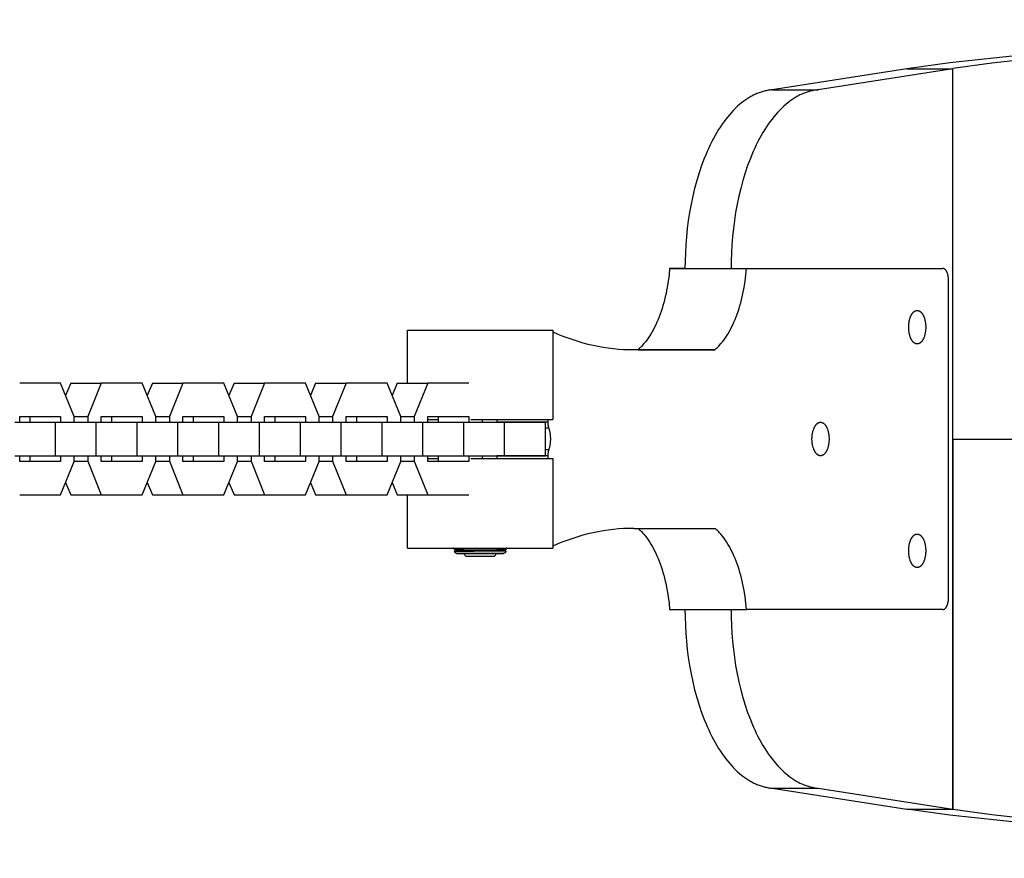
# Model space of a CAD drawing. Units: millimetres. Extents: x -730 to 730, y -1575 to 1575.
# Drawn here: x -355 to -179, y -75 to 75 of the extents above; entities that cross this region are included whole.
import ezdxf

# ---------------------------------------------------------------- set-up
doc = ezdxf.new("R2010")
doc.units = ezdxf.units.MM
doc.layers.add('ORG1355CY 2D', color=7, linetype='Continuous', true_color=0x000000)

msp = doc.modelspace()

# ---------------------------------------------------------------- linework, layer by layer
at = {"layer": 'ORG1355CY 2D', "color": 18, "lineweight": -3, "true_color": 0x000000}
for points in [[(0, 75.01), (-98.43, 73.4), (-149.93, 70.87), (-171.06, 69.21), (-188.94, 67.29), (-196.69, 66.24)], [(0, 74.99), (-94.66, 73.27), (-143.98, 70.76), (-164.26, 69.13), (-181.43, 67.26), (-188.45, 66.3)], [(-196.69, 66.24), (-220.78, 62.47)], [(-188.45, 66.24), (-212.54, 62.47)], [(-196.69, 66.24), (-188.45, 66.3)], [(-196.69, 66.24), (-188.45, 66.24)], [(-196.69, 66.24), (-196.69, 66.24)], [(-188.45, 0), (-188.45, 66.3)], [(-188.45, -66.23), (-188.45, 66.24)], [(-220.78, 62.47), (-220.96, 62.45), (-221.14, 62.43), (-221.31, 62.41), (-221.49, 62.38), (-221.67, 62.35), (-221.85, 62.31), (-222.03, 62.27), (-222.21, 62.22), (-222.39, 62.17), (-222.57, 62.12), (-222.75, 62.06), (-222.93, 62), (-223.11, 61.94), (-223.3, 61.87), (-223.48, 61.79), (-223.66, 61.71), (-223.84, 61.63), (-224.03, 61.54), (-224.21, 61.45), (-224.39, 61.35), (-224.58, 61.25), (-224.76, 61.15), (-224.94, 61.04), (-225.12, 60.92), (-225.31, 60.8), (-225.49, 60.68), (-225.67, 60.55), (-225.85, 60.42), (-226.22, 60.14), (-226.58, 59.84), (-226.94, 59.52), (-227.29, 59.18), (-227.65, 58.83), (-228, 58.46), (-228.34, 58.07), (-228.69, 57.66), (-229.03, 57.23), (-229.36, 56.78), (-229.69, 56.32), (-230.02, 55.84), (-230.34, 55.35), (-230.65, 54.83), (-230.95, 54.31), (-231.26, 53.76), (-231.55, 53.2), (-231.83, 52.63), (-232.11, 52.04), (-232.38, 51.44), (-232.65, 50.83), (-232.9, 50.21), (-233.39, 48.92), (-233.84, 47.6), (-234.25, 46.23), (-234.63, 44.84), (-234.97, 43.43), (-235.27, 41.99), (-235.53, 40.55), (-235.76, 39.09), (-235.95, 37.64), (-236.1, 36.19), (-236.21, 34.74), (-236.29, 33.31), (-236.34, 31.89), (-236.36, 30.5)], [(-212.54, 62.47), (-212.71, 62.45), (-212.89, 62.43), (-213.07, 62.41), (-213.25, 62.38), (-213.43, 62.35), (-213.6, 62.31), (-213.78, 62.27), (-213.96, 62.22), (-214.14, 62.17), (-214.33, 62.12), (-214.51, 62.06), (-214.69, 62), (-214.87, 61.94), (-215.05, 61.87), (-215.23, 61.79), (-215.42, 61.71), (-215.6, 61.63), (-215.78, 61.54), (-215.97, 61.45), (-216.15, 61.35), (-216.33, 61.25), (-216.51, 61.15), (-216.7, 61.04), (-216.88, 60.92), (-217.06, 60.8), (-217.25, 60.68), (-217.43, 60.55), (-217.61, 60.42), (-217.97, 60.14), (-218.33, 59.84), (-218.69, 59.52), (-219.05, 59.18), (-219.4, 58.83), (-219.75, 58.46), (-220.1, 58.07), (-220.44, 57.66), (-220.78, 57.23), (-221.12, 56.78), (-221.45, 56.32), (-221.77, 55.84), (-222.09, 55.35), (-222.4, 54.83), (-222.71, 54.31), (-223.01, 53.76), (-223.3, 53.2), (-223.59, 52.63), (-223.87, 52.04), (-224.14, 51.44), (-224.4, 50.83), (-224.66, 50.21), (-225.14, 48.92), (-225.59, 47.6), (-226.01, 46.23), (-226.38, 44.84), (-226.72, 43.43), (-227.03, 41.99), (-227.29, 40.55), (-227.51, 39.09), (-227.7, 37.64), (-227.85, 36.19), (-227.97, 34.74), (-228.05, 33.31), (-228.1, 31.89), (-228.11, 30.5)], [(-220.78, 62.47), (-212.54, 62.47)], [(-239.1, 30.5), (-239.21, 29.37), (-239.35, 28.24), (-239.54, 27.12), (-239.64, 26.56), (-239.75, 26.01), (-239.88, 25.46), (-240.01, 24.92), (-240.15, 24.38), (-240.3, 23.86), (-240.46, 23.34), (-240.62, 22.83), (-240.8, 22.33), (-240.98, 21.84), (-241.17, 21.36), (-241.37, 20.9), (-241.58, 20.45), (-241.79, 20.01), (-242.01, 19.59), (-242.23, 19.18), (-242.47, 18.78), (-242.7, 18.41), (-242.94, 18.05), (-243.19, 17.7), (-243.44, 17.37), (-243.69, 17.06), (-243.95, 16.77), (-244.08, 16.63), (-244.21, 16.49), (-244.34, 16.36), (-244.47, 16.23), (-244.6, 16.11), (-244.73, 15.99)], [(-239.1, 30.5), (-225.33, 30.5)], [(-236.36, 30.5), (-238.94, 30.5), (-239.1, 30.5)], [(-239.1, 30.5), (-239.1, 30.5)], [(-236.36, 30.5), (-236.36, 30.5)], [(-236.36, 30.5), (-228.11, 30.5)], [(-230.96, 15.99), (-230.83, 16.11), (-230.7, 16.23), (-230.56, 16.36), (-230.43, 16.49), (-230.3, 16.63), (-230.17, 16.77), (-229.92, 17.06), (-229.66, 17.37), (-229.41, 17.7), (-229.17, 18.05), (-228.93, 18.41), (-228.69, 18.78), (-228.46, 19.18), (-228.23, 19.59), (-228.02, 20.01), (-227.8, 20.45), (-227.6, 20.9), (-227.4, 21.36), (-227.21, 21.84), (-227.02, 22.33), (-226.85, 22.83), (-226.68, 23.34), (-226.52, 23.86), (-226.37, 24.38), (-226.23, 24.92), (-226.1, 25.46), (-225.98, 26.01), (-225.86, 26.56), (-225.76, 27.12), (-225.58, 28.24), (-225.44, 29.37), (-225.33, 30.5)], [(-228.11, 30.5), (-228.11, 30.5)], [(-225.33, 30.5), (-225.17, 30.5), (-222.28, 30.5), (-190.23, 30.5)], [(-225.33, 30.5), (-190.23, 30.5)], [(-225.33, 30.5), (-225.33, 30.5)], [(-204, 30.5), (-203.99, 30.5), (-203.98, 30.5), (-203.96, 30.5), (-203.95, 30.5)], [(-189.21, 28.5), (-189.21, 28.59), (-189.21, 28.68), (-189.22, 28.77), (-189.23, 28.87), (-189.24, 28.96), (-189.25, 29.05), (-189.26, 29.15), (-189.28, 29.24), (-189.3, 29.33), (-189.32, 29.42), (-189.35, 29.51), (-189.38, 29.6), (-189.4, 29.68), (-189.42, 29.72), (-189.44, 29.76), (-189.45, 29.8), (-189.47, 29.84), (-189.49, 29.88), (-189.51, 29.92), (-189.53, 29.95), (-189.55, 29.99), (-189.57, 30.02), (-189.59, 30.06), (-189.61, 30.09), (-189.63, 30.12), (-189.65, 30.15), (-189.67, 30.18), (-189.69, 30.2), (-189.71, 30.23), (-189.74, 30.26), (-189.76, 30.28), (-189.78, 30.3), (-189.81, 30.32), (-189.83, 30.34), (-189.85, 30.36), (-189.86, 30.37), (-189.88, 30.38), (-189.89, 30.39), (-189.9, 30.4), (-189.91, 30.4), (-189.92, 30.41), (-189.93, 30.42), (-189.95, 30.43), (-189.96, 30.43), (-189.97, 30.44), (-189.98, 30.44), (-189.99, 30.45), (-190.01, 30.46), (-190.02, 30.46), (-190.03, 30.47), (-190.04, 30.47), (-190.05, 30.47), (-190.07, 30.48), (-190.08, 30.48), (-190.09, 30.48), (-190.1, 30.49), (-190.11, 30.49), (-190.12, 30.49), (-190.14, 30.49), (-190.15, 30.5), (-190.16, 30.5), (-190.17, 30.5), (-190.18, 30.5), (-190.19, 30.5), (-190.2, 30.5), (-190.22, 30.5), (-190.23, 30.5)], [(-189.21, -28.5), (-189.21, 28.5)], [(-196.33, 20), (-196.33, 20.14), (-196.33, 20.27), (-196.32, 20.41), (-196.31, 20.55), (-196.29, 20.69), (-196.27, 20.83), (-196.25, 20.97), (-196.23, 21.11), (-196.2, 21.25), (-196.16, 21.38), (-196.13, 21.51), (-196.08, 21.64), (-196.04, 21.77), (-196.02, 21.83), (-195.99, 21.89), (-195.97, 21.95), (-195.94, 22.01), (-195.91, 22.07), (-195.89, 22.12), (-195.86, 22.18), (-195.83, 22.23), (-195.8, 22.28), (-195.77, 22.33), (-195.74, 22.38), (-195.71, 22.43), (-195.67, 22.47), (-195.64, 22.51), (-195.61, 22.56), (-195.58, 22.59), (-195.54, 22.63), (-195.51, 22.67), (-195.47, 22.7), (-195.44, 22.73), (-195.4, 22.76), (-195.37, 22.79), (-195.35, 22.81), (-195.33, 22.82), (-195.32, 22.83), (-195.3, 22.84), (-195.28, 22.86), (-195.26, 22.87), (-195.24, 22.88), (-195.23, 22.89), (-195.21, 22.9), (-195.19, 22.91), (-195.17, 22.92), (-195.16, 22.92), (-195.14, 22.93), (-195.12, 22.94), (-195.1, 22.95), (-195.08, 22.95), (-195.07, 22.96), (-195.05, 22.96), (-195.03, 22.97), (-195.01, 22.98), (-195, 22.98), (-194.98, 22.98), (-194.96, 22.99), (-194.94, 22.99), (-194.93, 22.99), (-194.91, 23), (-194.89, 23), (-194.88, 23), (-194.86, 23), (-194.84, 23), (-194.82, 23), (-194.81, 23)], [(-194.81, 23), (-194.79, 23), (-194.77, 23), (-194.76, 23), (-194.74, 23), (-194.72, 23), (-194.7, 23), (-194.69, 22.99), (-194.67, 22.99), (-194.65, 22.99), (-194.64, 22.98), (-194.62, 22.98), (-194.6, 22.98), (-194.58, 22.97), (-194.56, 22.96), (-194.55, 22.96), (-194.53, 22.95), (-194.51, 22.95), (-194.49, 22.94), (-194.48, 22.93), (-194.46, 22.92), (-194.44, 22.92), (-194.42, 22.91), (-194.4, 22.9), (-194.39, 22.89), (-194.37, 22.88), (-194.35, 22.87), (-194.33, 22.86), (-194.32, 22.84), (-194.3, 22.83), (-194.28, 22.82), (-194.26, 22.81), (-194.25, 22.79), (-194.21, 22.76), (-194.18, 22.73), (-194.14, 22.7), (-194.11, 22.67), (-194.07, 22.63), (-194.04, 22.59), (-194, 22.56), (-193.97, 22.51), (-193.94, 22.47), (-193.91, 22.43), (-193.88, 22.38), (-193.85, 22.33), (-193.81, 22.28), (-193.79, 22.23), (-193.76, 22.18), (-193.73, 22.12), (-193.7, 22.07), (-193.67, 22.01), (-193.65, 21.95), (-193.62, 21.89), (-193.6, 21.83), (-193.57, 21.77), (-193.53, 21.64), (-193.49, 21.51), (-193.45, 21.38), (-193.42, 21.25), (-193.39, 21.11), (-193.36, 20.97), (-193.34, 20.83), (-193.32, 20.69), (-193.31, 20.55), (-193.3, 20.41), (-193.29, 20.27), (-193.28, 20.14), (-193.28, 20), (-193.28, 19.87), (-193.29, 19.73), (-193.3, 19.6), (-193.31, 19.46), (-193.32, 19.32), (-193.34, 19.18), (-193.36, 19.04), (-193.39, 18.9), (-193.42, 18.76), (-193.45, 18.63), (-193.49, 18.49), (-193.53, 18.36), (-193.57, 18.23), (-193.6, 18.17), (-193.62, 18.11), (-193.65, 18.05), (-193.67, 17.99), (-193.7, 17.94), (-193.73, 17.88), (-193.76, 17.83), (-193.79, 17.77), (-193.81, 17.72), (-193.85, 17.67), (-193.88, 17.63), (-193.91, 17.58), (-193.94, 17.53), (-193.97, 17.49), (-194, 17.45), (-194.04, 17.41), (-194.07, 17.37), (-194.11, 17.34), (-194.14, 17.3), (-194.18, 17.27), (-194.21, 17.24), (-194.25, 17.21), (-194.26, 17.2), (-194.28, 17.19), (-194.3, 17.17), (-194.32, 17.16), (-194.33, 17.15), (-194.35, 17.14), (-194.37, 17.13), (-194.39, 17.12), (-194.4, 17.11), (-194.42, 17.1), (-194.44, 17.09), (-194.46, 17.08), (-194.48, 17.07), (-194.49, 17.07), (-194.51, 17.06), (-194.53, 17.05), (-194.55, 17.05), (-194.56, 17.04), (-194.58, 17.04), (-194.6, 17.03), (-194.62, 17.03), (-194.64, 17.02), (-194.65, 17.02), (-194.67, 17.02), (-194.69, 17.01), (-194.7, 17.01), (-194.72, 17.01), (-194.74, 17.01), (-194.76, 17), (-194.77, 17), (-194.79, 17), (-194.81, 17)], [(-286, 10), (-286, 19.5)], [(-286, 19.5), (-286, 19.5), (-260, 19.5), (-260, 19.5)], [(-260, 19.5), (-260, 3.5)], [(-194.81, 17), (-194.82, 17), (-194.84, 17), (-194.86, 17), (-194.88, 17.01), (-194.89, 17.01), (-194.91, 17.01), (-194.93, 17.01), (-194.94, 17.02), (-194.96, 17.02), (-194.98, 17.02), (-195, 17.03), (-195.01, 17.03), (-195.03, 17.04), (-195.05, 17.04), (-195.07, 17.05), (-195.08, 17.05), (-195.1, 17.06), (-195.12, 17.07), (-195.14, 17.07), (-195.16, 17.08), (-195.17, 17.09), (-195.19, 17.1), (-195.21, 17.11), (-195.23, 17.12), (-195.24, 17.13), (-195.26, 17.14), (-195.28, 17.15), (-195.3, 17.16), (-195.32, 17.17), (-195.33, 17.19), (-195.35, 17.2), (-195.37, 17.21), (-195.4, 17.24), (-195.44, 17.27), (-195.47, 17.3), (-195.51, 17.34), (-195.54, 17.37), (-195.58, 17.41), (-195.61, 17.45), (-195.64, 17.49), (-195.67, 17.53), (-195.71, 17.58), (-195.74, 17.63), (-195.77, 17.67), (-195.8, 17.72), (-195.83, 17.77), (-195.86, 17.83), (-195.89, 17.88), (-195.91, 17.94), (-195.94, 17.99), (-195.97, 18.05), (-195.99, 18.11), (-196.02, 18.17), (-196.04, 18.23), (-196.08, 18.36), (-196.13, 18.49), (-196.16, 18.63), (-196.2, 18.76), (-196.23, 18.9), (-196.25, 19.04), (-196.27, 19.18), (-196.29, 19.32), (-196.31, 19.46), (-196.32, 19.6), (-196.33, 19.73), (-196.33, 19.87), (-196.33, 20)], [(-260, 19.16), (-259.11, 18.78), (-258.22, 18.42), (-257.32, 18.09), (-256.42, 17.78), (-255.52, 17.49), (-254.62, 17.23), (-253.71, 16.99), (-252.81, 16.78), (-251.9, 16.6), (-250.99, 16.43), (-250.08, 16.3), (-249.17, 16.19), (-248.26, 16.1), (-247.34, 16.04), (-246.43, 16), (-245.52, 15.99)], [(-245.52, 15.99), (-230.96, 15.99)], [(-245.52, 15.99), (-230.96, 15.98)], [(-244.74, 15.98), (-244.74, 15.98), (-244.73, 15.99)], [(-244.74, 15.98), (-230.96, 15.98)], [(-230.96, 15.98), (-230.96, 15.98), (-230.96, 15.99)], [(-348.08, 10), (-355.38, 10)], [(-345.64, 4), (-348.08, 10)], [(-346.26, 10), (-347.17, 7.76)], [(-346.26, 10), (-340.78, 10)], [(-340.78, 10), (-343.21, 4.01)], [(-333.47, 10), (-340.78, 10)], [(-331.04, 4), (-333.47, 10)], [(-331.65, 10), (-332.56, 7.76)], [(-331.65, 10), (-326.17, 10)], [(-326.17, 10), (-328.6, 4.01)], [(-318.86, 10), (-326.17, 10)], [(-316.43, 4), (-318.86, 10)], [(-317.04, 10), (-317.95, 7.76)], [(-317.04, 10), (-311.56, 10)], [(-311.56, 10), (-313.99, 4.01)], [(-304.25, 10), (-311.56, 10)], [(-301.82, 4), (-304.25, 10)], [(-302.43, 10), (-303.35, 7.76)], [(-302.43, 10), (-296.95, 10)], [(-296.95, 10), (-299.39, 4.01)], [(-289.65, 10), (-296.95, 10)], [(-287.21, 4), (-289.65, 10)], [(-287.83, 10), (-288.74, 7.76)], [(-287.83, 10), (-282.34, 10)], [(-282.34, 10), (-284.78, 4.01)], [(-275.04, 10), (-282.34, 10)], [(-355.38, 4), (-348.08, 4)], [(-355.38, 3.01), (-355.38, 4)], [(-353.56, 4), (-353.56, 3.01)], [(-348.08, 4), (-348.08, 3.01)], [(-345.65, 4.01), (-343.21, 4.01)], [(-345.64, 3.01), (-345.64, 4)], [(-343.21, 4.01), (-343.21, 3.01)], [(-340.78, 4), (-333.47, 4)], [(-340.78, 3.01), (-340.78, 4)], [(-338.95, 4), (-338.95, 3.01)], [(-333.47, 4), (-333.47, 3.01)], [(-331.04, 4.01), (-328.6, 4.01)], [(-331.04, 3.01), (-331.04, 4)], [(-328.6, 4.01), (-328.6, 3.01)], [(-326.17, 4), (-318.86, 4)], [(-326.17, 3.01), (-326.17, 4)], [(-324.35, 4), (-324.35, 3.01)], [(-318.86, 4), (-318.86, 3.01)], [(-316.43, 4.01), (-313.99, 4.01)], [(-316.43, 3.01), (-316.43, 4)], [(-313.99, 4.01), (-313.99, 3.01)], [(-311.56, 4), (-304.25, 4)], [(-311.56, 3.01), (-311.56, 4)], [(-309.74, 4), (-309.74, 3.01)], [(-304.25, 4), (-304.25, 3.01)], [(-301.82, 4.01), (-299.39, 4.01)], [(-301.82, 3.01), (-301.82, 4)], [(-299.39, 4.01), (-299.39, 3.01)], [(-296.95, 4), (-289.65, 4)], [(-296.95, 3.01), (-296.95, 4)], [(-295.13, 4), (-295.13, 3.01)], [(-289.65, 4), (-289.65, 3.01)], [(-287.21, 4.01), (-284.78, 4.01)], [(-287.21, 3.01), (-287.21, 4)], [(-284.78, 4.01), (-284.78, 3.01)], [(-282.34, 4), (-275.04, 4)], [(-282.34, 3.01), (-282.34, 4)], [(-280.52, 4), (-280.52, 3.01)], [(-275.04, 4), (-275.04, 3.01)], [(-356.28, 3.01), (-348.98, 3.01)], [(-348.98, 3.01), (-341.68, 3.01)], [(-348.98, -2.99), (-348.98, 3.01)], [(-341.68, 3.01), (-334.37, 3.01)], [(-341.68, -2.99), (-341.68, 3.01)], [(-334.37, 3.01), (-327.07, 3.01)], [(-334.37, -2.99), (-334.37, 3.01)], [(-327.07, 3.01), (-319.76, 3.01)], [(-327.07, -2.99), (-327.07, 3.01)], [(-319.76, 3.01), (-312.46, 3.01)], [(-319.76, -2.99), (-319.76, 3.01)], [(-312.46, 3.01), (-305.16, 3.01)], [(-312.46, -2.99), (-312.46, 3.01)], [(-305.16, 3.01), (-297.85, 3.01)], [(-305.16, -2.99), (-305.16, 3.01)], [(-297.85, 3.01), (-290.55, 3.01)], [(-297.85, -2.99), (-297.85, 3.01)], [(-290.55, 3.01), (-283.24, 3.01)], [(-290.55, -2.99), (-290.55, 3.01)], [(-283.24, 3.01), (-275.94, 3.01)], [(-283.24, -2.99), (-283.24, 3.01)], [(-282.34, 3.5), (-280.52, 3.5)], [(-275.94, 3.01), (-268.64, 3.01)], [(-275.94, -2.99), (-275.94, 3.01)], [(-274.68, 3.5), (-260, 3.5), (-260, 3.5)], [(-272.6, 3.01), (-272.6, 3.5)], [(-270, 3.5), (-270, 3.01)], [(-260.9, 3.02), (-270, 3.02)], [(-268.64, -2.99), (-268.64, 3.01)], [(-268.64, 3.01), (-261.33, 3.01)], [(-261.33, -2.99), (-261.33, 3.01)], [(-260.73, 1.92), (-261.33, 1.92)], [(-260.9, 3.5), (-260.9, 3.02)], [(-260.9, 3.02), (-260.9, 2.95), (-260.9, 2.88), (-260.89, 2.81), (-260.89, 2.74), (-260.88, 2.66), (-260.88, 2.59), (-260.87, 2.52), (-260.86, 2.45), (-260.85, 2.38), (-260.83, 2.31), (-260.82, 2.24), (-260.8, 2.18), (-260.79, 2.11), (-260.77, 2.05), (-260.75, 1.99), (-260.73, 1.92)], [(-260.73, 1.92), (-260.7, 1.82), (-260.67, 1.72), (-260.64, 1.61), (-260.61, 1.5), (-260.58, 1.38), (-260.56, 1.27), (-260.54, 1.15), (-260.52, 1.03), (-260.5, 0.9), (-260.48, 0.78), (-260.47, 0.65), (-260.46, 0.52), (-260.45, 0.39), (-260.44, 0.26), (-260.44, 0.13), (-260.44, 0), (-260.44, -0.13), (-260.44, -0.26), (-260.45, -0.39), (-260.46, -0.52), (-260.47, -0.65), (-260.48, -0.78), (-260.5, -0.9), (-260.52, -1.03), (-260.54, -1.15), (-260.56, -1.27), (-260.58, -1.38), (-260.61, -1.5), (-260.64, -1.61), (-260.67, -1.72), (-260.7, -1.82), (-260.73, -1.92)], [(-213.63, 0), (-213.63, 0.14), (-213.62, 0.27), (-213.61, 0.41), (-213.6, 0.55), (-213.59, 0.69), (-213.57, 0.83), (-213.55, 0.97), (-213.52, 1.11), (-213.49, 1.25), (-213.46, 1.38), (-213.42, 1.51), (-213.38, 1.64), (-213.33, 1.77), (-213.31, 1.83), (-213.29, 1.89), (-213.26, 1.95), (-213.24, 2.01), (-213.21, 2.07), (-213.18, 2.12), (-213.15, 2.18), (-213.12, 2.23), (-213.09, 2.28), (-213.06, 2.33), (-213.03, 2.38), (-213, 2.43), (-212.97, 2.47), (-212.94, 2.51), (-212.9, 2.56), (-212.87, 2.59), (-212.84, 2.63), (-212.8, 2.67), (-212.77, 2.7), (-212.73, 2.73), (-212.7, 2.76), (-212.66, 2.79), (-212.65, 2.81), (-212.63, 2.82), (-212.61, 2.83), (-212.59, 2.84), (-212.58, 2.86), (-212.56, 2.87), (-212.54, 2.88), (-212.52, 2.89), (-212.5, 2.9), (-212.49, 2.91), (-212.47, 2.92), (-212.45, 2.92), (-212.43, 2.93), (-212.42, 2.94), (-212.4, 2.95), (-212.38, 2.95), (-212.36, 2.96), (-212.34, 2.96), (-212.33, 2.97), (-212.31, 2.98), (-212.29, 2.98), (-212.27, 2.98), (-212.26, 2.99), (-212.24, 2.99), (-212.22, 2.99), (-212.2, 3), (-212.19, 3), (-212.17, 3), (-212.15, 3), (-212.14, 3), (-212.12, 3), (-212.1, 3)], [(-212.1, 3), (-212.09, 3), (-212.07, 3), (-212.05, 3), (-212.03, 3), (-212.02, 3), (-212, 3), (-211.98, 2.99), (-211.96, 2.99), (-211.95, 2.99), (-211.93, 2.98), (-211.91, 2.98), (-211.9, 2.98), (-211.88, 2.97), (-211.86, 2.96), (-211.84, 2.96), (-211.82, 2.95), (-211.81, 2.95), (-211.79, 2.94), (-211.77, 2.93), (-211.75, 2.92), (-211.74, 2.92), (-211.72, 2.91), (-211.7, 2.9), (-211.68, 2.89), (-211.66, 2.88), (-211.65, 2.87), (-211.63, 2.86), (-211.61, 2.84), (-211.59, 2.83), (-211.58, 2.82), (-211.56, 2.81), (-211.54, 2.79), (-211.51, 2.76), (-211.47, 2.73), (-211.44, 2.7), (-211.4, 2.67), (-211.37, 2.63), (-211.33, 2.59), (-211.3, 2.56), (-211.27, 2.51), (-211.23, 2.47), (-211.2, 2.43), (-211.17, 2.38), (-211.14, 2.33), (-211.11, 2.28), (-211.08, 2.23), (-211.05, 2.18), (-211.02, 2.12), (-211, 2.07), (-210.97, 2.01), (-210.94, 1.95), (-210.92, 1.89), (-210.89, 1.83), (-210.87, 1.77), (-210.82, 1.64), (-210.78, 1.51), (-210.75, 1.38), (-210.71, 1.25), (-210.68, 1.11), (-210.66, 0.97), (-210.63, 0.83), (-210.62, 0.69), (-210.6, 0.55), (-210.59, 0.41), (-210.58, 0.27), (-210.58, 0.14), (-210.58, 0), (-210.58, -0.13), (-210.58, -0.27), (-210.59, -0.4), (-210.6, -0.54), (-210.62, -0.68), (-210.63, -0.82), (-210.66, -0.96), (-210.68, -1.1), (-210.71, -1.24), (-210.75, -1.37), (-210.78, -1.51), (-210.82, -1.64), (-210.87, -1.77), (-210.89, -1.83), (-210.92, -1.89), (-210.94, -1.95), (-210.97, -2.01), (-211, -2.06), (-211.02, -2.12), (-211.05, -2.17), (-211.08, -2.23), (-211.11, -2.28), (-211.14, -2.33), (-211.17, -2.37), (-211.2, -2.42), (-211.23, -2.47), (-211.27, -2.51), (-211.3, -2.55), (-211.33, -2.59), (-211.37, -2.63), (-211.4, -2.66), (-211.44, -2.7), (-211.47, -2.73), (-211.51, -2.76), (-211.54, -2.79), (-211.56, -2.8), (-211.58, -2.81), (-211.59, -2.83), (-211.61, -2.84), (-211.63, -2.85), (-211.65, -2.86), (-211.66, -2.87), (-211.68, -2.88), (-211.7, -2.89), (-211.72, -2.9), (-211.74, -2.91), (-211.75, -2.92), (-211.77, -2.93), (-211.79, -2.93), (-211.81, -2.94), (-211.82, -2.95), (-211.84, -2.95), (-211.86, -2.96), (-211.88, -2.96), (-211.9, -2.97), (-211.91, -2.97), (-211.93, -2.98), (-211.95, -2.98), (-211.96, -2.98), (-211.98, -2.99), (-212, -2.99), (-212.02, -2.99), (-212.03, -2.99), (-212.05, -3), (-212.07, -3), (-212.09, -3), (-212.1, -3)], [(-212.1, -3), (-212.12, -3), (-212.14, -3), (-212.15, -3), (-212.17, -2.99), (-212.19, -2.99), (-212.2, -2.99), (-212.22, -2.99), (-212.24, -2.98), (-212.26, -2.98), (-212.27, -2.98), (-212.29, -2.97), (-212.31, -2.97), (-212.33, -2.96), (-212.34, -2.96), (-212.36, -2.95), (-212.38, -2.95), (-212.4, -2.94), (-212.42, -2.93), (-212.43, -2.93), (-212.45, -2.92), (-212.47, -2.91), (-212.49, -2.9), (-212.5, -2.89), (-212.52, -2.88), (-212.54, -2.87), (-212.56, -2.86), (-212.58, -2.85), (-212.59, -2.84), (-212.61, -2.83), (-212.63, -2.81), (-212.65, -2.8), (-212.66, -2.79), (-212.7, -2.76), (-212.73, -2.73), (-212.77, -2.7), (-212.8, -2.66), (-212.84, -2.63), (-212.87, -2.59), (-212.9, -2.55), (-212.94, -2.51), (-212.97, -2.47), (-213, -2.42), (-213.03, -2.37), (-213.06, -2.33), (-213.09, -2.28), (-213.12, -2.23), (-213.15, -2.17), (-213.18, -2.12), (-213.21, -2.06), (-213.24, -2.01), (-213.26, -1.95), (-213.29, -1.89), (-213.31, -1.83), (-213.33, -1.77), (-213.38, -1.64), (-213.42, -1.51), (-213.46, -1.37), (-213.49, -1.24), (-213.52, -1.1), (-213.55, -0.96), (-213.57, -0.82), (-213.59, -0.68), (-213.6, -0.54), (-213.61, -0.4), (-213.62, -0.27), (-213.63, -0.13), (-213.63, 0)], [(-188.45, 0), (-188.45, -66.3)], [(-188.45, 0), (-165.8, 0)], [(-356.28, -2.99), (-348.98, -2.99)], [(-355.38, -4), (-355.38, -2.99)], [(-353.56, -2.99), (-353.56, -4)], [(-348.98, -2.99), (-341.68, -2.99)], [(-348.08, -2.99), (-348.08, -4)], [(-345.64, -4), (-345.64, -2.99)], [(-343.21, -2.99), (-343.21, -3.99)], [(-341.68, -2.99), (-334.37, -2.99)], [(-340.78, -4), (-340.78, -2.99)], [(-338.95, -2.99), (-338.95, -4)], [(-334.37, -2.99), (-327.07, -2.99)], [(-333.47, -2.99), (-333.47, -4)], [(-331.04, -4), (-331.04, -2.99)], [(-328.6, -2.99), (-328.6, -3.99)], [(-327.07, -2.99), (-319.76, -2.99)], [(-326.17, -4), (-326.17, -2.99)], [(-324.35, -2.99), (-324.35, -4)], [(-319.76, -2.99), (-312.46, -2.99)], [(-318.86, -2.99), (-318.86, -4)], [(-316.43, -4), (-316.43, -2.99)], [(-313.99, -2.99), (-313.99, -3.99)], [(-312.46, -2.99), (-305.16, -2.99)], [(-311.56, -4), (-311.56, -2.99)], [(-309.74, -2.99), (-309.74, -4)], [(-305.16, -2.99), (-297.85, -2.99)], [(-304.25, -2.99), (-304.25, -4)], [(-301.82, -4), (-301.82, -2.99)], [(-299.39, -2.99), (-299.39, -3.99)], [(-297.85, -2.99), (-290.55, -2.99)], [(-296.95, -4), (-296.95, -2.99)], [(-295.13, -2.99), (-295.13, -4)], [(-290.55, -2.99), (-283.24, -2.99)], [(-289.65, -2.99), (-289.65, -4)], [(-287.21, -4), (-287.21, -2.99)], [(-284.78, -2.99), (-284.78, -3.99)], [(-283.24, -2.99), (-275.94, -2.99)], [(-282.34, -4), (-282.34, -2.99)], [(-282.34, -3.5), (-280.52, -3.5)], [(-280.52, -2.99), (-280.52, -4)], [(-275.94, -2.99), (-268.64, -2.99)], [(-275.04, -2.99), (-275.04, -4)], [(-274.68, -3.5), (-260, -3.5), (-260, -3.5)], [(-272.6, -3.5), (-272.6, -2.99)], [(-270, -2.99), (-270, -3.5)], [(-260.9, -3.02), (-270, -3.02)], [(-268.64, -2.99), (-261.33, -2.99)], [(-260.73, -1.92), (-261.33, -1.92)], [(-260.73, -1.92), (-260.75, -1.99), (-260.77, -2.05), (-260.79, -2.11), (-260.8, -2.18), (-260.82, -2.24), (-260.83, -2.31), (-260.85, -2.38), (-260.86, -2.45), (-260.87, -2.52), (-260.88, -2.59), (-260.88, -2.66), (-260.89, -2.74), (-260.89, -2.81), (-260.9, -2.88), (-260.9, -2.95), (-260.9, -3.02)], [(-260.9, -3.02), (-260.9, -3.5)], [(-260, -3.5), (-260, -19.5)], [(-348.08, -4), (-355.38, -4)], [(-351.13, -4), (-351.13, -4)], [(-348.08, -10), (-345.64, -4)], [(-345.64, -3.99), (-343.21, -3.99)], [(-343.21, -3.99), (-340.78, -10)], [(-333.47, -4), (-340.78, -4)], [(-333.47, -10), (-331.04, -4)], [(-331.04, -3.99), (-328.6, -3.99)], [(-328.6, -3.99), (-326.17, -10)], [(-318.86, -4), (-326.17, -4)], [(-318.86, -10), (-316.43, -4)], [(-316.43, -3.99), (-313.99, -3.99)], [(-313.99, -3.99), (-311.56, -10)], [(-304.25, -4), (-311.56, -4)], [(-307.3, -4), (-307.3, -4)], [(-304.25, -10), (-301.82, -4)], [(-301.82, -3.99), (-299.39, -3.99)], [(-299.39, -3.99), (-296.95, -10)], [(-289.65, -4), (-296.95, -4)], [(-292.7, -4), (-292.7, -4)], [(-289.65, -10), (-287.21, -4)], [(-287.21, -3.99), (-284.78, -3.99)], [(-284.78, -3.99), (-282.34, -10)], [(-275.04, -4), (-282.34, -4)], [(-278.09, -4), (-278.09, -4)], [(-347.17, -7.75), (-346.26, -10)], [(-332.56, -7.75), (-331.65, -10)], [(-317.95, -7.75), (-317.04, -10)], [(-303.34, -7.75), (-302.44, -10)], [(-288.74, -7.75), (-287.83, -10)], [(-355.38, -10), (-348.08, -10)], [(-346.26, -10), (-340.78, -10)], [(-340.78, -10), (-333.47, -10)], [(-331.65, -10), (-326.17, -10)], [(-326.17, -10), (-318.86, -10)], [(-317.04, -10), (-311.56, -10)], [(-311.56, -10), (-304.25, -10)], [(-302.44, -10), (-296.95, -10)], [(-296.95, -10), (-289.65, -10)], [(-287.83, -10), (-282.34, -10)], [(-286, -19.5), (-286, -10)], [(-282.34, -10), (-275.04, -10)], [(-245.52, -15.98), (-246.43, -15.99), (-247.34, -16.03), (-248.26, -16.09), (-249.17, -16.18), (-250.08, -16.29), (-250.99, -16.43), (-251.9, -16.59), (-252.81, -16.78), (-253.71, -16.99), (-254.62, -17.22), (-255.52, -17.49), (-256.42, -17.77), (-257.32, -18.08), (-258.22, -18.42), (-259.11, -18.77), (-260, -19.16)], [(-245.52, -15.98), (-230.96, -15.98)], [(-245.52, -15.98), (-230.96, -15.98)], [(-244.73, -15.98), (-244.74, -15.98), (-244.74, -15.98)], [(-244.74, -15.98), (-230.96, -15.98)], [(-244.73, -15.98), (-244.6, -16.1), (-244.47, -16.22), (-244.34, -16.35), (-244.21, -16.48), (-244.08, -16.62), (-243.95, -16.76), (-243.69, -17.05), (-243.44, -17.37), (-243.19, -17.69), (-242.94, -18.04), (-242.7, -18.4), (-242.47, -18.78), (-242.23, -19.17), (-242.01, -19.58), (-241.79, -20), (-241.58, -20.44), (-241.37, -20.89), (-241.17, -21.36), (-240.98, -21.83), (-240.8, -22.32), (-240.62, -22.82), (-240.46, -23.33), (-240.3, -23.85), (-240.15, -24.38), (-240.01, -24.91), (-239.88, -25.45), (-239.75, -26), (-239.64, -26.56), (-239.54, -27.11), (-239.35, -28.24), (-239.21, -29.37), (-239.1, -30.49)], [(-230.96, -15.98), (-230.96, -15.98), (-230.96, -15.98)], [(-225.33, -30.49), (-225.44, -29.36), (-225.58, -28.23), (-225.76, -27.11), (-225.86, -26.55), (-225.98, -26), (-226.1, -25.45), (-226.23, -24.91), (-226.37, -24.38), (-226.52, -23.85), (-226.68, -23.33), (-226.85, -22.82), (-227.02, -22.32), (-227.21, -21.83), (-227.4, -21.36), (-227.6, -20.89), (-227.8, -20.44), (-228.02, -20), (-228.23, -19.58), (-228.46, -19.17), (-228.69, -18.78), (-228.93, -18.4), (-229.17, -18.04), (-229.41, -17.69), (-229.66, -17.37), (-229.92, -17.05), (-230.17, -16.76), (-230.3, -16.62), (-230.43, -16.48), (-230.56, -16.35), (-230.7, -16.22), (-230.83, -16.1), (-230.96, -15.98)], [(-196.33, -20), (-196.33, -19.86), (-196.33, -19.73), (-196.32, -19.59), (-196.31, -19.45), (-196.29, -19.31), (-196.27, -19.17), (-196.25, -19.03), (-196.23, -18.89), (-196.2, -18.75), (-196.16, -18.62), (-196.13, -18.49), (-196.08, -18.36), (-196.04, -18.23), (-196.02, -18.17), (-195.99, -18.11), (-195.97, -18.05), (-195.94, -17.99), (-195.91, -17.93), (-195.89, -17.88), (-195.86, -17.82), (-195.83, -17.77), (-195.8, -17.72), (-195.77, -17.67), (-195.74, -17.62), (-195.71, -17.57), (-195.67, -17.53), (-195.64, -17.49), (-195.61, -17.44), (-195.58, -17.41), (-195.54, -17.37), (-195.51, -17.33), (-195.47, -17.3), (-195.44, -17.27), (-195.4, -17.24), (-195.37, -17.21), (-195.35, -17.19), (-195.33, -17.18), (-195.32, -17.17), (-195.3, -17.16), (-195.28, -17.14), (-195.26, -17.13), (-195.24, -17.12), (-195.23, -17.11), (-195.21, -17.1), (-195.19, -17.09), (-195.17, -17.08), (-195.16, -17.08), (-195.14, -17.07), (-195.12, -17.06), (-195.1, -17.05), (-195.08, -17.05), (-195.07, -17.04), (-195.05, -17.04), (-195.03, -17.03), (-195.01, -17.02), (-195, -17.02), (-194.98, -17.02), (-194.96, -17.01), (-194.94, -17.01), (-194.93, -17.01), (-194.91, -17), (-194.89, -17), (-194.88, -17), (-194.86, -17), (-194.84, -17), (-194.82, -17), (-194.81, -17)], [(-194.81, -17), (-194.79, -17), (-194.77, -17), (-194.76, -17), (-194.74, -17), (-194.72, -17), (-194.7, -17), (-194.69, -17.01), (-194.67, -17.01), (-194.65, -17.01), (-194.64, -17.02), (-194.62, -17.02), (-194.6, -17.02), (-194.58, -17.03), (-194.56, -17.04), (-194.55, -17.04), (-194.53, -17.05), (-194.51, -17.05), (-194.49, -17.06), (-194.48, -17.07), (-194.46, -17.08), (-194.44, -17.08), (-194.42, -17.09), (-194.4, -17.1), (-194.39, -17.11), (-194.37, -17.12), (-194.35, -17.13), (-194.33, -17.14), (-194.32, -17.16), (-194.3, -17.17), (-194.28, -17.18), (-194.26, -17.19), (-194.25, -17.21), (-194.21, -17.24), (-194.18, -17.27), (-194.14, -17.3), (-194.11, -17.33), (-194.07, -17.37), (-194.04, -17.41), (-194, -17.44), (-193.97, -17.49), (-193.94, -17.53), (-193.91, -17.57), (-193.88, -17.62), (-193.85, -17.67), (-193.81, -17.72), (-193.79, -17.77), (-193.76, -17.82), (-193.73, -17.88), (-193.7, -17.93), (-193.67, -17.99), (-193.65, -18.05), (-193.62, -18.11), (-193.6, -18.17), (-193.57, -18.23), (-193.53, -18.36), (-193.49, -18.49), (-193.45, -18.62), (-193.42, -18.75), (-193.39, -18.89), (-193.36, -19.03), (-193.34, -19.17), (-193.32, -19.31), (-193.31, -19.45), (-193.3, -19.59), (-193.29, -19.73), (-193.28, -19.86), (-193.28, -20), (-193.28, -20.13), (-193.29, -20.27), (-193.3, -20.4), (-193.31, -20.54), (-193.32, -20.68), (-193.34, -20.82), (-193.36, -20.96), (-193.39, -21.1), (-193.42, -21.24), (-193.45, -21.37), (-193.49, -21.51), (-193.53, -21.64), (-193.57, -21.77), (-193.6, -21.83), (-193.62, -21.89), (-193.65, -21.95), (-193.67, -22.01), (-193.7, -22.06), (-193.73, -22.12), (-193.76, -22.17), (-193.79, -22.23), (-193.81, -22.28), (-193.85, -22.33), (-193.88, -22.37), (-193.91, -22.42), (-193.94, -22.47), (-193.97, -22.51), (-194, -22.55), (-194.04, -22.59), (-194.07, -22.63), (-194.11, -22.66), (-194.14, -22.7), (-194.18, -22.73), (-194.21, -22.76), (-194.25, -22.79), (-194.26, -22.8), (-194.28, -22.81), (-194.3, -22.83), (-194.32, -22.84), (-194.33, -22.85), (-194.35, -22.86), (-194.37, -22.87), (-194.39, -22.88), (-194.4, -22.89), (-194.42, -22.9), (-194.44, -22.91), (-194.46, -22.92), (-194.48, -22.93), (-194.49, -22.93), (-194.51, -22.94), (-194.53, -22.95), (-194.55, -22.95), (-194.56, -22.96), (-194.58, -22.96), (-194.6, -22.97), (-194.62, -22.97), (-194.64, -22.98), (-194.65, -22.98), (-194.67, -22.98), (-194.69, -22.99), (-194.7, -22.99), (-194.72, -22.99), (-194.74, -22.99), (-194.76, -23), (-194.77, -23), (-194.79, -23), (-194.81, -23)], [(-286, -19.5), (-286, -19.5), (-260, -19.5), (-260, -19.5)], [(-277.58, -19.83), (-277.58, -19.82), (-277.58, -19.81), (-277.58, -19.8), (-277.58, -19.79), (-277.58, -19.78), (-277.58, -19.77), (-277.58, -19.76), (-277.59, -19.75), (-277.59, -19.74), (-277.59, -19.73), (-277.59, -19.72), (-277.6, -19.71), (-277.6, -19.7), (-277.6, -19.69), (-277.61, -19.68), (-277.61, -19.68), (-277.61, -19.67), (-277.62, -19.66), (-277.62, -19.65), (-277.63, -19.64), (-277.63, -19.63), (-277.64, -19.62), (-277.64, -19.61), (-277.65, -19.6), (-277.65, -19.6), (-277.66, -19.59), (-277.67, -19.58), (-277.67, -19.57), (-277.68, -19.56), (-277.69, -19.55), (-277.69, -19.55), (-277.7, -19.54), (-277.71, -19.53), (-277.71, -19.53), (-277.72, -19.52), (-277.72, -19.52), (-277.73, -19.51), (-277.74, -19.51), (-277.74, -19.5), (-277.75, -19.5)], [(-277.58, -19.83), (-277.58, -19.83), (-277.58, -19.83), (-277.58, -19.83), (-277.58, -19.83), (-277.58, -19.83), (-277.58, -19.83), (-277.58, -19.83), (-277.58, -19.83), (-277.58, -19.83), (-277.58, -19.83), (-277.58, -19.83), (-268.66, -19.83), (-268.41, -19.83), (-268.41, -19.83), (-268.41, -19.83), (-268.41, -19.83), (-268.41, -19.83), (-268.41, -19.83), (-268.41, -19.83), (-268.41, -19.83)], [(-276, -19.83), (-277.58, -19.83), (-277.58, -19.83), (-277.58, -19.83), (-277.58, -19.83), (-277.58, -19.83), (-277.58, -19.83), (-277.58, -19.83), (-277.58, -19.83)], [(-268.41, -20.03), (-268.41, -20.03), (-268.41, -20.03), (-277.57, -20.04), (-277.58, -20.04), (-277.58, -20.04), (-277.58, -20.04), (-277.58, -20.04), (-277.58, -20.04), (-277.58, -20.04), (-277.58, -20.04)], [(-268.41, -20.03), (-268.41, -20.04), (-268.41, -20.05), (-268.41, -20.06), (-268.41, -20.07), (-268.41, -20.08), (-268.41, -20.09), (-268.42, -20.1), (-268.42, -20.11), (-268.42, -20.12), (-268.42, -20.13), (-268.43, -20.14), (-268.43, -20.15), (-268.43, -20.16), (-268.43, -20.17), (-268.44, -20.18), (-268.44, -20.19), (-268.45, -20.2), (-268.45, -20.21), (-268.45, -20.22), (-268.46, -20.23), (-268.46, -20.24), (-268.47, -20.25), (-268.47, -20.26), (-268.48, -20.26), (-268.49, -20.27), (-268.49, -20.28), (-268.5, -20.29), (-268.5, -20.3), (-268.51, -20.31), (-268.52, -20.31), (-268.53, -20.32), (-268.53, -20.33), (-268.54, -20.34), (-268.55, -20.35), (-268.56, -20.36), (-268.57, -20.37), (-268.59, -20.37), (-268.6, -20.38), (-268.61, -20.39), (-268.62, -20.4), (-268.63, -20.4), (-268.65, -20.41), (-268.66, -20.41), (-268.67, -20.42), (-268.68, -20.43), (-268.7, -20.43), (-268.71, -20.43), (-268.73, -20.44), (-268.74, -20.44), (-268.75, -20.44), (-268.76, -20.45), (-268.78, -20.45), (-268.79, -20.45), (-268.79, -20.45), (-268.81, -20.45), (-268.82, -20.45), (-268.83, -20.45), (-268.86, -20.45), (-277.16, -20.46), (-277.16, -20.46), (-277.16, -20.46), (-277.17, -20.46), (-277.17, -20.46), (-277.17, -20.46), (-277.18, -20.46), (-277.19, -20.46), (-277.19, -20.46), (-277.2, -20.46), (-277.22, -20.45), (-277.25, -20.45), (-277.26, -20.45), (-277.26, -20.45), (-277.26, -20.45), (-277.27, -20.44), (-277.28, -20.44), (-277.29, -20.44), (-277.3, -20.43), (-277.31, -20.43), (-277.32, -20.43), (-277.33, -20.42), (-277.34, -20.42), (-277.35, -20.41), (-277.35, -20.41), (-277.36, -20.41), (-277.37, -20.4), (-277.38, -20.4), (-277.39, -20.39), (-277.39, -20.39), (-277.4, -20.38), (-277.41, -20.38), (-277.41, -20.37), (-277.42, -20.37), (-277.43, -20.36), (-277.44, -20.36), (-277.44, -20.35), (-277.45, -20.34), (-277.45, -20.34), (-277.46, -20.33), (-277.47, -20.32), (-277.48, -20.31), (-277.48, -20.31), (-277.49, -20.3), (-277.5, -20.29), (-277.5, -20.28), (-277.51, -20.27), (-277.51, -20.27), (-277.52, -20.26), (-277.52, -20.25), (-277.53, -20.24), (-277.53, -20.23), (-277.54, -20.22), (-277.54, -20.21), (-277.55, -20.2), (-277.55, -20.19), (-277.55, -20.18), (-277.56, -20.17), (-277.56, -20.16), (-277.56, -20.15), (-277.56, -20.14), (-277.57, -20.13), (-277.57, -20.12), (-277.57, -20.11), (-277.57, -20.1), (-277.57, -20.09), (-277.58, -20.08), (-277.58, -20.07), (-277.58, -20.06), (-277.58, -20.05), (-277.58, -20.04)], [(-277.58, -20.04), (-277.58, -20.04), (-277.58, -20.04), (-277.58, -20.04), (-277.57, -20.04), (-277.56, -20.04), (-277.52, -20.04), (-277.33, -20.04), (-276.57, -20.04), (-274.11, -20.04)], [(-277.16, -20.46), (-277.16, -20.46), (-277.16, -20.46), (-277.16, -20.46), (-277.16, -20.46), (-277.16, -20.46), (-277.16, -20.46), (-277.16, -20.46), (-268.83, -20.45), (-268.83, -20.45), (-268.83, -20.45), (-268.83, -20.45), (-268.83, -20.45), (-268.83, -20.45), (-268.83, -20.45), (-268.83, -20.45)], [(-276, -20.04), (-276, -19.83)], [(-276, -20.5), (-276, -20.46)], [(-275.91, -20.5), (-275.98, -20.5), (-275.99, -20.5), (-276, -20.5), (-276, -20.5), (-276, -20.5), (-276, -20.5), (-276, -20.5), (-276, -20.5), (-276, -20.5)], [(-275.5, -21), (-276, -20.5)], [(-270, -20.5), (-275.91, -20.5)], [(-275.43, -21), (-275.5, -21)], [(-270.5, -21), (-275.43, -21)], [(-274.11, -20.04), (-268.41, -20.03), (-268.41, -20.03), (-268.41, -20.03), (-268.41, -20.03), (-268.41, -20.03), (-268.41, -20.03), (-268.41, -20.03)], [(-270, -20.5), (-270.5, -21)], [(-270, -19.83), (-270, -20.04)], [(-268.41, -19.83), (-268.41, -19.83), (-268.41, -19.83), (-268.41, -19.83), (-268.41, -19.83), (-268.41, -19.83), (-268.41, -19.83), (-268.41, -19.83), (-268.41, -19.83), (-268.41, -19.83), (-268.41, -19.83), (-268.41, -19.83), (-270, -19.83)], [(-270, -20.45), (-270, -20.5)], [(-268.25, -19.5), (-268.26, -19.5), (-268.27, -19.51), (-268.28, -19.52), (-268.29, -19.53), (-268.3, -19.54), (-268.3, -19.55), (-268.31, -19.55), (-268.32, -19.56), (-268.32, -19.57), (-268.33, -19.58), (-268.34, -19.59), (-268.34, -19.59), (-268.35, -19.6), (-268.35, -19.61), (-268.36, -19.62), (-268.36, -19.63), (-268.37, -19.64), (-268.37, -19.65), (-268.38, -19.66), (-268.38, -19.67), (-268.38, -19.68), (-268.39, -19.68), (-268.39, -19.69), (-268.39, -19.7), (-268.4, -19.71), (-268.4, -19.72), (-268.4, -19.73), (-268.4, -19.74), (-268.4, -19.75), (-268.41, -19.76), (-268.41, -19.77), (-268.41, -19.78), (-268.41, -19.79), (-268.41, -19.8), (-268.41, -19.81), (-268.41, -19.83)], [(-194.81, -23), (-194.82, -23), (-194.84, -23), (-194.86, -23), (-194.88, -22.99), (-194.89, -22.99), (-194.91, -22.99), (-194.93, -22.99), (-194.94, -22.98), (-194.96, -22.98), (-194.98, -22.98), (-195, -22.97), (-195.01, -22.97), (-195.03, -22.96), (-195.05, -22.96), (-195.07, -22.95), (-195.08, -22.95), (-195.1, -22.94), (-195.12, -22.93), (-195.14, -22.93), (-195.16, -22.92), (-195.17, -22.91), (-195.19, -22.9), (-195.21, -22.89), (-195.23, -22.88), (-195.24, -22.87), (-195.26, -22.86), (-195.28, -22.85), (-195.3, -22.84), (-195.32, -22.83), (-195.33, -22.81), (-195.35, -22.8), (-195.37, -22.79), (-195.4, -22.76), (-195.44, -22.73), (-195.47, -22.7), (-195.51, -22.66), (-195.54, -22.63), (-195.58, -22.59), (-195.61, -22.55), (-195.64, -22.51), (-195.67, -22.47), (-195.71, -22.42), (-195.74, -22.37), (-195.77, -22.33), (-195.8, -22.28), (-195.83, -22.23), (-195.86, -22.17), (-195.89, -22.12), (-195.91, -22.06), (-195.94, -22.01), (-195.97, -21.95), (-195.99, -21.89), (-196.02, -21.83), (-196.04, -21.77), (-196.08, -21.64), (-196.13, -21.51), (-196.16, -21.37), (-196.2, -21.24), (-196.23, -21.1), (-196.25, -20.96), (-196.27, -20.82), (-196.29, -20.68), (-196.31, -20.54), (-196.32, -20.4), (-196.33, -20.27), (-196.33, -20.13), (-196.33, -20)], [(-190.23, -30.5), (-190.22, -30.5), (-190.2, -30.5), (-190.19, -30.5), (-190.18, -30.49), (-190.17, -30.49), (-190.16, -30.49), (-190.15, -30.49), (-190.14, -30.49), (-190.12, -30.49), (-190.11, -30.48), (-190.1, -30.48), (-190.09, -30.48), (-190.08, -30.48), (-190.07, -30.47), (-190.05, -30.47), (-190.04, -30.46), (-190.03, -30.46), (-190.02, -30.45), (-190.01, -30.45), (-189.99, -30.44), (-189.98, -30.44), (-189.97, -30.43), (-189.96, -30.43), (-189.95, -30.42), (-189.93, -30.41), (-189.92, -30.41), (-189.91, -30.4), (-189.9, -30.39), (-189.89, -30.38), (-189.88, -30.37), (-189.86, -30.37), (-189.85, -30.36), (-189.83, -30.34), (-189.81, -30.32), (-189.78, -30.3), (-189.76, -30.27), (-189.74, -30.25), (-189.71, -30.22), (-189.69, -30.2), (-189.67, -30.17), (-189.65, -30.14), (-189.63, -30.11), (-189.61, -30.08), (-189.59, -30.05), (-189.57, -30.02), (-189.55, -29.98), (-189.53, -29.95), (-189.51, -29.91), (-189.49, -29.87), (-189.47, -29.84), (-189.45, -29.8), (-189.44, -29.76), (-189.42, -29.72), (-189.4, -29.68), (-189.38, -29.59), (-189.35, -29.5), (-189.32, -29.42), (-189.3, -29.32), (-189.28, -29.23), (-189.26, -29.14), (-189.25, -29.05), (-189.24, -28.95), (-189.23, -28.86), (-189.22, -28.77), (-189.21, -28.68), (-189.21, -28.59), (-189.21, -28.5)], [(-239.1, -30.49), (-225.33, -30.5)], [(-239.1, -30.49), (-225.33, -30.49)], [(-239.1, -30.5), (-225.33, -30.5)], [(-236.36, -30.5), (-236.36, -30.5)], [(-236.36, -30.5), (-236.34, -31.89), (-236.29, -33.31), (-236.21, -34.74), (-236.1, -36.18), (-235.95, -37.64), (-235.76, -39.09), (-235.53, -40.54), (-235.27, -41.99), (-234.97, -43.42), (-234.63, -44.84), (-234.25, -46.23), (-233.84, -47.59), (-233.39, -48.92), (-232.9, -50.2), (-232.65, -50.83), (-232.38, -51.44), (-232.11, -52.04), (-231.83, -52.63), (-231.55, -53.2), (-231.25, -53.76), (-230.95, -54.3), (-230.65, -54.83), (-230.33, -55.34), (-230.02, -55.84), (-229.69, -56.32), (-229.36, -56.78), (-229.03, -57.22), (-228.69, -57.65), (-228.34, -58.06), (-228, -58.45), (-227.65, -58.82), (-227.29, -59.18), (-226.94, -59.51), (-226.58, -59.83), (-226.22, -60.13), (-225.85, -60.41), (-225.67, -60.54), (-225.49, -60.67), (-225.31, -60.8), (-225.12, -60.92), (-224.94, -61.03), (-224.76, -61.14), (-224.58, -61.25), (-224.39, -61.35), (-224.21, -61.44), (-224.03, -61.54), (-223.84, -61.62), (-223.66, -61.71), (-223.48, -61.79), (-223.3, -61.86), (-223.11, -61.93), (-222.93, -62), (-222.75, -62.06), (-222.57, -62.12), (-222.39, -62.17), (-222.21, -62.22), (-222.03, -62.26), (-221.85, -62.3), (-221.67, -62.34), (-221.49, -62.37), (-221.31, -62.4), (-221.14, -62.43), (-220.96, -62.45), (-220.78, -62.46)], [(-228.11, -30.5), (-228.1, -31.89), (-228.05, -33.31), (-227.97, -34.74), (-227.85, -36.18), (-227.7, -37.64), (-227.51, -39.09), (-227.29, -40.54), (-227.02, -41.99), (-226.72, -43.42), (-226.38, -44.84), (-226.01, -46.23), (-225.59, -47.59), (-225.14, -48.92), (-224.66, -50.2), (-224.4, -50.83), (-224.14, -51.44), (-223.87, -52.04), (-223.59, -52.63), (-223.3, -53.2), (-223.01, -53.76), (-222.71, -54.3), (-222.4, -54.83), (-222.09, -55.34), (-221.77, -55.84), (-221.45, -56.32), (-221.12, -56.78), (-220.78, -57.22), (-220.44, -57.65), (-220.1, -58.06), (-219.75, -58.45), (-219.4, -58.82), (-219.05, -59.18), (-218.69, -59.51), (-218.33, -59.83), (-217.97, -60.13), (-217.61, -60.41), (-217.43, -60.54), (-217.25, -60.67), (-217.06, -60.8), (-216.88, -60.92), (-216.7, -61.03), (-216.51, -61.14), (-216.33, -61.25), (-216.15, -61.35), (-215.97, -61.44), (-215.78, -61.54), (-215.6, -61.62), (-215.42, -61.71), (-215.23, -61.79), (-215.05, -61.86), (-214.87, -61.93), (-214.69, -62), (-214.51, -62.06), (-214.33, -62.12), (-214.14, -62.17), (-213.96, -62.22), (-213.78, -62.26), (-213.6, -62.3), (-213.43, -62.34), (-213.25, -62.37), (-213.07, -62.4), (-212.89, -62.43), (-212.71, -62.45), (-212.54, -62.46)], [(-225.33, -30.5), (-225.33, -30.49)], [(-190.23, -30.5), (-225.33, -30.5)], [(-220.78, -62.46), (-196.69, -66.23)], [(-220.78, -62.46), (-212.54, -62.46)], [(-212.54, -62.46), (-188.45, -66.23)], [(-196.69, -66.23), (-188.45, -66.23)], [(-196.69, -66.24), (-196.69, -66.23)], [(0, -75), (-98.43, -73.39), (-149.93, -70.87), (-171.06, -69.2), (-188.94, -67.28), (-196.69, -66.24)], [(-188.45, -66.3), (-196.69, -66.24)], [(0, -74.99), (-94.66, -73.26), (-143.98, -70.75), (-164.26, -69.12), (-181.43, -67.25), (-188.45, -66.3)]]:
    msp.add_lwpolyline(points, dxfattribs=at)

doc.saveas('drawing.dxf')
